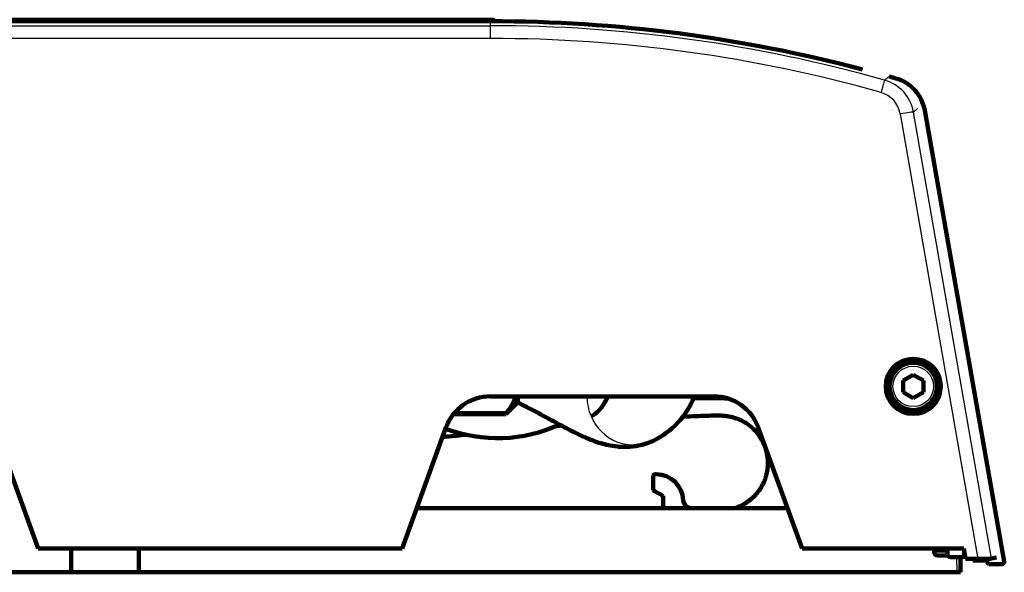
# Model space of a CAD drawing. Units: millimetres. Extents: x 180 to 1533, y 30 to 3092.
# Drawn here: x 785 to 931, y 2930 to 3012 of the extents above; entities that cross this region are included whole.
import ezdxf

# ---------------------------------------------------------------- set-up
doc = ezdxf.new("R2010")
doc.units = ezdxf.units.MM
for name, color, linetype in [('Cartouche', 7, 'Continuous'), ('L002', 7, 'Continuous'), ('L028', 7, 'Continuous'), ('L031', 7, 'Continuous'), ('L090_HAU-RA-EC_F', 7, 'Continuous'), ('L099', 7, 'Continuous'), ('L5931', 7, 'Continuous'), ('L919_MTH-P50', 7, 'Continuous'), ('T434', 7, 'Continuous')]:
    doc.layers.add(name, color=color, linetype=linetype)

# ---------------------------------------------------------------- blocks, each defined once
blk = doc.blocks.new('SE4')
at = {"layer": 'L002', "color": 7, "linetype": 'Continuous', "lineweight": 140}
for p, q in [((781.16, 3011.83), (850.66, 3011.83)), ((850.66, 3011.83), (855.09, 3011.83))]:
    blk.add_line(p, q, dxfattribs=at)
at = {"layer": 'L002', "color": 7, "linetype": 'Continuous', "lineweight": 30}
blk.add_line((850.66, 3011.6), (850.66, 3011.83), dxfattribs=at)
at = {"layer": 'L002', "color": 7, "linetype": 'Continuous', "lineweight": 140}
blk.add_arc((855.09, 3011.33), 0.5, 32.9938, 90, dxfattribs=at)
at = {"layer": 'L028', "color": 7, "linetype": 'Continuous', "lineweight": 140}
for p, q in [((774.87, 3011.6), (854.87, 3011.6)), ((887.87, 2956.12), (854.87, 2956.12)), ((888.91, 2955.85), (884.85, 2955.85)), ((888.91, 2955.9), (884.87, 2955.9)), ((781.46, 2951.5), (787.96, 2933.6)), ((848.27, 2951.5), (841.78, 2933.6)), ((900.96, 2933.6), (894.46, 2951.5)), ((787.96, 2933.6), (841.78, 2933.6)), ((924.85, 2933.6), (900.96, 2933.6)), ((925.11, 2932.1), (924.85, 2933.6)), ((922.41, 2933.38), (920.46, 2933.38)), ((922.41, 2933.33), (920.46, 2933.33)), ((925.11, 2932.1), (926.93, 2932.1)), ((926.16, 2931.83), (926.11, 2932.1)), ((926.16, 2931.83), (927.07, 2932.06)), ((927.06, 2932.1), (927.07, 2932.06)), ((927.07, 2932.06), (928.08, 2932.06)), ((928.08, 2932.06), (928.08, 2932.1)), ((928.08, 2932.06), (928.13, 2932.04)), ((928.12, 2932.1), (928.13, 2932.04)), ((928.13, 2932.04), (928.22, 2932.04)), ((928.94, 2932.12), (929.7, 2932.31)), ((926.16, 2931.83), (927.97, 2931.83))]:
    blk.add_line(p, q, dxfattribs=at)
at = {"layer": 'L028', "color": 7, "linetype": 'Continuous', "lineweight": 30}
for p, q in [((774.87, 3010.94), (854.87, 3010.94)), ((854.87, 3010.94), (854.87, 3011.6)), ((854.87, 3009.04), (854.87, 3010.94)), ((854.87, 3009.04), (774.87, 3009.04)), ((915.45, 2997.91), (926.93, 2932.1)), ((928.94, 2932.12), (917.42, 2998.15)), ((888.91, 2955.85), (888.91, 2955.9))]:
    blk.add_line(p, q, dxfattribs=at)
at = {"layer": 'L028', "color": 7, "linetype": 'Continuous', "lineweight": 140}
for radius in [4.08, 4]:
    blk.add_circle((917.37, 2957.6), radius, dxfattribs=at)
for centre, radius, start, end in [((854.87, 2795.65), 215.95, 75.2507, 90), ((854.87, 2949.11), 7.02, 90, 160.0493), ((887.87, 2949.11), 7.02, 19.9507, 90), ((888.91, 2948.83), 7.07, 82.4763, 90), ((888.91, 2948.83), 7.02, 79.7186, 90)]:
    blk.add_arc(centre, radius, start, end, dxfattribs=at)
at = {"layer": 'L028', "color": 7, "linetype": 'Continuous', "lineweight": 30}
for centre, radius, start, end in [((854.87, 2795.99), 214.95, 74.2708, 90), ((854.87, 2796.1), 212.95, 74.2706, 90), ((1468.07, 2373.8), 838.86, 131.36098, 131.416), ((911.51, 2997.12), 5.99, 9.9236, 74.2528), ((911.51, 2997.23), 3.99, 9.8606, 74.2544), ((1446.53, 2413.59), 788.46, 132.09149, 132.14997)]:
    blk.add_arc(centre, radius, start, end, dxfattribs=at)
for centre, major_axis, ratio, start_param, end_param in [((912.6, 3000.96), (0.54, 1.93), 0.014206, 0.03491, 1.520399), ((915.45, 2997.8), (1.97, 0.34), 0.051559, 0.034953, 1.561801)]:
    blk.add_ellipse(centre, major_axis=major_axis, ratio=ratio, start_param=start_param, end_param=end_param, dxfattribs=at)
at = {"layer": 'L028', "color": 7, "linetype": 'Continuous', "lineweight": 140}
for centre, start_param, end_param in [((926.91, 2932.12), 4.722888, 6.249736), ((927.95, 2931.85), -1.560298, -1.416964)]:
    blk.add_ellipse(centre, major_axis=(2.03, 0), ratio=0.008612, start_param=start_param, end_param=end_param, dxfattribs=at)
at = {"layer": 'L031', "color": 7, "linetype": 'Continuous', "lineweight": 140}
for p, q in [((930.83, 2931.68), (919.06, 2998.42)), ((922.41, 2933.6), (922.41, 2932.83)), ((922.91, 2932.33), (924.41, 2932.33)), ((924.91, 2932.83), (924.91, 2933.25)), ((928.21, 2932.1), (928.31, 2931.58)), ((928.6, 2931.33), (930.53, 2931.33))]:
    blk.add_line(p, q, dxfattribs=at)
for centre, radius, start, end in [((855.91, 2795.33), 216, 74.1832, 74.4583), ((913.15, 2997.38), 6, 10, 74.1832), ((922.91, 2932.83), 0.5, 180, 270), ((924.41, 2932.83), 0.5, 270, 0), ((928.6, 2931.63), 0.3, 190, 270), ((930.53, 2931.63), 0.3, 270, 10)]:
    blk.add_arc(centre, radius, start, end, dxfattribs=at)
at = {"layer": 'L090_HAU-RA-EC_F', "color": 7, "linetype": 'Continuous', "lineweight": 140}
for points, knots in [([(891, 2939.6), (891.06, 2939.61), (891.15, 2939.65), (891.37, 2939.72), (891.75, 2939.88), (892.36, 2940.18), (893.14, 2940.69), (893.91, 2941.37), (894.58, 2942.17), (895.11, 2943.05), (895.5, 2943.95), (895.74, 2944.84), (895.86, 2945.72), (895.88, 2946.56), (895.79, 2947.39), (895.6, 2948.24), (895.3, 2949.09), (894.87, 2949.91), (894.35, 2950.66), (893.77, 2951.29), (893.18, 2951.8), (892.62, 2952.19), (891.96, 2952.56), (891.28, 2952.86), (890.62, 2953.05), (890.23, 2953.14), (889.86, 2953.2), (889.48, 2953.24), (889.14, 2953.27), (888.81, 2953.28), (888.48, 2953.28), (887.88, 2953.28), (886.85, 2953.26), (885.28, 2953.2), (884, 2953.14), (883.32, 2953.11), (883.27, 2953.11)], [0.4885789, 0.4885789, 0.4885789, 0.4885789, 0.4893991, 0.4899591, 0.490619, 0.4923088, 0.4942948, 0.4964042, 0.498578, 0.500665, 0.5026286, 0.5044769, 0.506251, 0.5079294, 0.5095409, 0.5112853, 0.513115, 0.5149875, 0.5168526, 0.5186027, 0.5201886, 0.5215913, 0.5228535, 0.5249279, 0.5264044, 0.5276291, 0.5300998, 0.5333984, 0.5375589, 0.541448, 0.5458913, 0.5505902, 0.5633774, 0.5764457, 0.5883352, 0.5892132, 0.5892132, 0.5892132, 0.5892132]), ([(865.36, 2951.8), (865.2, 2951.78), (864.9, 2951.75), (864.6, 2951.73), (864.47, 2951.71)], [0.665127265, 0.665127265, 0.665127265, 0.665127265, 0.666713938, 0.667958339, 0.667958339, 0.667958339, 0.667958339]), ([(851.34, 2950.45), (850.35, 2950.35), (849.17, 2950.25), (847.97, 2950.14), (847.78, 2950.12)], [0.705620382, 0.705620382, 0.705620382, 0.705620382, 0.713525615, 0.714973494, 0.714973494, 0.714973494, 0.714973494])]:
    blk.add_open_spline(points, degree=3, knots=knots, dxfattribs=at)
at = {"layer": 'L099', "color": 7, "linetype": 'Continuous', "lineweight": 140}
for p, q in [((917.37, 2959.33), (915.87, 2958.47)), ((915.87, 2958.47), (915.87, 2956.73)), ((918.87, 2958.47), (917.37, 2959.33)), ((918.87, 2956.73), (918.87, 2958.47)), ((915.87, 2956.73), (917.37, 2955.87)), ((917.37, 2955.87), (918.87, 2956.73))]:
    blk.add_line(p, q, dxfattribs=at)
blk.add_circle((917.37, 2957.6), 3.5, dxfattribs=at)
at = {"layer": 'L099', "color": 7, "linetype": 'Continuous', "lineweight": 30}
blk.add_circle((917.37, 2957.6), 3, dxfattribs=at)
at = {"layer": 'L5931', "color": 7, "linetype": 'Continuous', "lineweight": 140}
for p, q in [((878.92, 2942.24), (878.92, 2944.4)), ((879.12, 2944.6), (879.37, 2944.6)), ((879.12, 2942.12), (878.92, 2942.24)), ((879.12, 2942.12), (880.37, 2941.4)), ((880.37, 2941.4), (880.4, 2939.6)), ((843.95, 2939.6), (898.78, 2939.6)), ((792.87, 2933.6), (792.87, 2930.1)), ((802.87, 2933.6), (802.87, 2930.1)), ((920.45, 2933.6), (920.46, 2933.09)), ((920.96, 2932.6), (922.47, 2932.6)), ((924.33, 2932.33), (924.37, 2930.1)), ((792.87, 2930.1), (705.87, 2930.1)), ((802.87, 2930.1), (792.87, 2930.1)), ((923.87, 2930.1), (802.87, 2930.1)), ((924.37, 2930.1), (923.87, 2930.1))]:
    blk.add_line(p, q, dxfattribs=at)
at = {"layer": 'L5931', "color": 7, "linetype": 'Continuous', "lineweight": 30}
for p, q in [((879.12, 2944.6), (879.12, 2944.41)), ((879.37, 2944.41), (879.12, 2944.41)), ((879.12, 2944.41), (879.12, 2942.12)), ((879.37, 2944.6), (879.37, 2944.41)), ((898.86, 2939.4), (843.88, 2939.4)), ((920.26, 2933.09), (920.25, 2933.6)), ((920.96, 2932.6), (920.96, 2932.4)), ((922.65, 2932.4), (920.96, 2932.4)), ((923.87, 2930.1), (923.83, 2932.33))]:
    blk.add_line(p, q, dxfattribs=at)
at = {"layer": 'L5931', "color": 7, "linetype": 'Continuous', "lineweight": 140}
for centre, radius, start, end in [((879.12, 2944.4), 0.2, 90, 180), ((879.37, 2940.6), 4, 2.2042, 90), ((884.57, 2940.8), 1.2, 182.2042, 270), ((920.96, 2933.1), 0.5, 181, 270)]:
    blk.add_arc(centre, radius, start, end, dxfattribs=at)
at = {"layer": 'L5931', "color": 7, "linetype": 'Continuous', "lineweight": 30}
for centre, radius, start, end in [((879.37, 2940.61), 3.8, 2.2042, 90), ((884.57, 2940.81), 1.4, 182.2042, 239.8393), ((920.96, 2933.1), 0.7, 181, 270)]:
    blk.add_arc(centre, radius, start, end, dxfattribs=at)
for centre, major_axis, ratio, start_param, end_param in [((879.12, 2944.4), (-0.2, 0), 0.052336, 4.712389, 6.283185), ((883.17, 2940.75), (0.2, 0.008), 0.052297, 0, 1.568783), ((920.26, 2933.09), (0.2, 0.003), 0.01745, 0, 1.570492)]:
    blk.add_ellipse(centre, major_axis=major_axis, ratio=ratio, start_param=start_param, end_param=end_param, dxfattribs=at)
at = {"layer": 'L919_MTH-P50', "color": 7, "linetype": 'Continuous', "lineweight": 140}
for p, q in [((858.91, 2955.23), (858.91, 2956.12)), ((857.4, 2953.72), (858.91, 2955.23)), ((857.16, 2953.49), (849.39, 2953.49)), ((849.52, 2953.64), (857.16, 2953.64)), ((857.16, 2953.49), (857.16, 2953.64))]:
    blk.add_line(p, q, dxfattribs=at)
for centre, radius, start, end in [((852.2, 2958.17), 6.72, 317.6017, 342.2206), ((873.5, 2960.62), 12.34, 295.8357, 338.5805)]:
    blk.add_arc(centre, radius, start, end, dxfattribs=at)
at = {"layer": 'L919_MTH-P50', "color": 7, "linetype": 'Continuous', "lineweight": 30}
for centre, radius, start, end in [((876.03, 2956.01), 6.89, 179.0369, 204.1496), ((876.08, 2955.79), 6.86, 202.3294, 294.0623)]:
    blk.add_arc(centre, radius, start, end, dxfattribs=at)
at = {"layer": 'L919_MTH-P50', "color": 7, "linetype": 'Continuous', "lineweight": 140}
for points, knots in [([(872.21, 2956.11), (872.08, 2955.82), (871.94, 2955.53), (871.53, 2954.8), (871.23, 2954.37), (870.55, 2953.66), (870.17, 2953.38), (869.74, 2953.19)], [0.6776685, 0.6776685, 0.6776685, 0.6776685, 0.75, 0.75, 0.875, 0.875, 1, 1, 1, 1]), ([(858.89, 2955.21), (859.33, 2955), (860.26, 2954.53), (861.68, 2953.79), (863.13, 2953.01), (864.49, 2952.26), (865.83, 2951.53), (867.22, 2950.81), (868.61, 2950.14), (869.93, 2949.59), (871.11, 2949.19), (872.34, 2948.88), (873.37, 2948.71), (874.57, 2948.63), (875.49, 2948.66), (876.45, 2948.77), (877.68, 2949.04), (878.4, 2949.32), (878.88, 2949.52)], [0.8923354, 0.8923354, 0.8923354, 0.8923354, 0.8981969, 0.9052424, 0.9130319, 0.9206651, 0.9277934, 0.9363369, 0.9460776, 0.9543844, 0.9613104, 0.9671941, 0.9738552, 0.9776922, 0.9816274, 0.98662, 0.992732, 1, 1, 1, 1])]:
    blk.add_open_spline(points, degree=3, knots=knots, dxfattribs=at)
blk.add_open_spline([(857.41, 2953.73), (857.33, 2953.65), (857.25, 2953.57), (857.16, 2953.49)], degree=3, dxfattribs=at)
at = {"layer": 'T434', "color": 7, "linetype": 'Continuous', "lineweight": 140}
blk.add_arc((855.91, 2971.73), 21.8, 249.3618, 294.7335, dxfattribs=at)

msp = doc.modelspace()

# ---------------------------------------------------------------- block references
at = {"layer": 'Cartouche'}
msp.add_blockref('SE4', (0, 0), dxfattribs=at)

doc.saveas('drawing.dxf')
